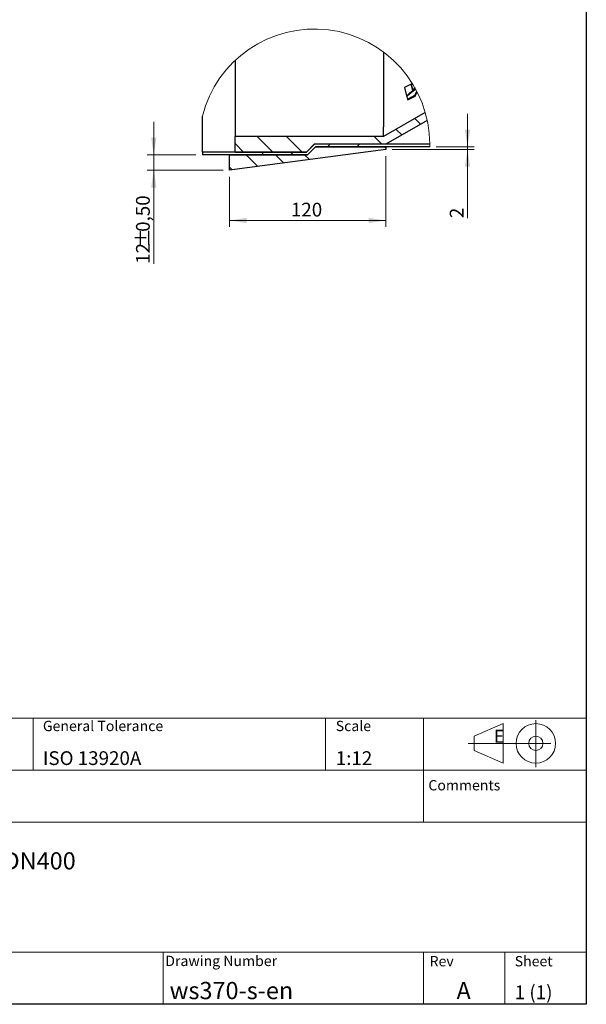
# Model space of a CAD drawing. Units: millimetres. Extents: x 8 to 201, y 4 to 288.
# Drawn here: x 114 to 201, y 4 to 155 of the extents above; entities that cross this region are included whole.
import ezdxf

# ---------------------------------------------------------------- set-up
doc = ezdxf.new("R2010")
doc.units = ezdxf.units.MM
doc.linetypes.add('CENTERX2', pattern=[20.32, 12.7, -2.54, 2.54, -2.54])
doc.styles.add('SLDTEXTSTYLE0', font='TXT', dxfattribs={"width": 0.7})
doc.styles.add('SLDTEXTSTYLE2', font='TXT', dxfattribs={"width": 0.75})
doc.styles.add('SLDTEXTSTYLE3', font='TXT', dxfattribs={"width": 0.6})
doc.dimstyles.new('SLDDIMSTYLE5', dxfattribs={"dimtxt": 2.731911, "dimasz": 2.64, "dimexe": 0, "dimexo": 0.0625, "dimgap": 0.682978, "dimtad": 1, "dimlfac": 5, "dimrnd": 1e-09, "dimzin": 12, "dimdsep": 46, "dimtxsty": 'SLDTEXTSTYLE0', "dimsah": 1, "dimcen": 0.09, "dimadec": 0, "dimazin": 3, "dimtfac": 1, "dimtmove": 0, "dimatfit": 0, "dimfxl": 0, "dimfrac": 2, "dimtolj": 1, "dimtzin": 12, "dimarcsym": 0})
doc.dimstyles.new('SLDDIMSTYLE6', dxfattribs={"dimtxt": 2.731911, "dimasz": 2.64, "dimexe": 0, "dimexo": 0.0625, "dimgap": 0.682978, "dimtad": 1, "dimlfac": 5, "dimrnd": 1e-09, "dimzin": 12, "dimdsep": 46, "dimtxsty": 'SLDTEXTSTYLE0', "dimsah": 1, "dimcen": 0.09, "dimadec": 0, "dimazin": 3, "dimtfac": 1, "dimtofl": 0, "dimtmove": 0, "dimatfit": 3, "dimfxl": 0, "dimfrac": 2, "dimtolj": 1, "dimtzin": 12, "dimarcsym": 0})

# ---------------------------------------------------------------- blocks, each defined once
blk = doc.blocks.new('SW_HATCH_0')
at = {"color": 0, "linetype": 'Continuous', "lineweight": 18}
for p, q in [((23.16, 5.14), (24.03, 4.27)), ((20.32, 3.49), (21.18, 2.63)), ((-1.04, 2.39), (1.36, 0)), ((3.45, 2.39), (5.85, 0)), ((16.93, 2.39), (18.12, 1.2)), ((-4.43, 1.3), (-3.13, 0)), ((0, 0), (-0.4, -0.4)), ((4.49, 0), (4.09, -0.4)), ((10.18, 1.2), (9.78, 0.8)), ((14.67, 1.2), (14.27, 0.8)), ((18.52, 0.8), (18.71, 0.61)), ((-2.73, -0.4), (-0.92, -2.22)), ((1.76, -0.4), (3.05, -1.69)), ((6.25, -0.4), (7.01, -1.16)), ((-5.29, -2.33), (-4.88, -2.74))]:
    blk.add_line(p, q, dxfattribs=at)
blk = doc.blocks.new('_D_5')
at = {"color": 7, "linetype": 'Continuous', "lineweight": 0}
for p, q in [((134.54, 134.62), (134.54, 139.7)), ((141.01, 134.62), (133.54, 134.62)), ((134.54, 132.22), (134.54, 134.62)), ((145.18, 132.22), (133.54, 132.22)), ((134.54, 132.22), (134.54, 117.84))]:
    blk.add_line(p, q, dxfattribs=at)
at = {"color": 7, "linetype": 'Continuous', "lineweight": 18}
for points in [[(134.54, 134.62), (134.95, 137.26), (134.13, 137.26)], [(134.54, 132.22), (134.13, 129.58), (134.95, 129.58)]]:
    blk.add_solid(points, dxfattribs=at)
at = {"color": 7, "linetype": 'Continuous', "lineweight": 18, "char_height": 2.117, "attachment_point": 1, "rotation": 90, "style": 'SLDTEXTSTYLE0'}
for s, insert in [('0,50', (131.81, 122.76)), ('%%p', (131.81, 120.42)), ('12', (131.81, 117.84))]:
    blk.add_mtext(s, dxfattribs=dict(at, insert=insert))
blk = doc.blocks.new('_D_6')
at = {"color": 7, "linetype": 'Continuous', "lineweight": 0}
for p, q in [((182.75, 135.82), (182.75, 140.9)), ((171.18, 135.42), (183.75, 135.42)), ((177.94, 135.82), (183.75, 135.82)), ((182.75, 135.42), (182.75, 135.82)), ((182.75, 135.42), (182.75, 124.87))]:
    blk.add_line(p, q, dxfattribs=at)
at = {"color": 7, "linetype": 'Continuous', "lineweight": 18}
for points in [[(182.75, 135.82), (183.16, 138.46), (182.34, 138.46)], [(182.75, 135.42), (182.34, 132.78), (183.16, 132.78)]]:
    blk.add_solid(points, dxfattribs=at)
at = {"color": 7, "linetype": 'Continuous', "lineweight": 18, "insert": (180.02, 124.87), "char_height": 2.12, "attachment_point": 1, "rotation": 90, "style": 'SLDTEXTSTYLE0'}
blk.add_mtext('2', dxfattribs=at)
blk = doc.blocks.new('_D_7')
at = {"color": 7, "linetype": 'Continuous', "lineweight": 0}
for p, q in [((170.18, 134.42), (170.18, 123.51)), ((146.18, 131.22), (146.18, 123.51)), ((146.18, 124.51), (170.18, 124.51))]:
    blk.add_line(p, q, dxfattribs=at)
at = {"color": 7, "linetype": 'Continuous', "lineweight": 18}
for points in [[(146.18, 124.51), (148.82, 124.1), (148.82, 124.92)], [(170.18, 124.51), (167.54, 124.92), (167.54, 124.1)]]:
    blk.add_solid(points, dxfattribs=at)
at = {"color": 7, "linetype": 'Continuous', "lineweight": 18, "insert": (155.61, 127.24), "char_height": 2.117, "attachment_point": 1, "style": 'SLDTEXTSTYLE0'}
blk.add_mtext('120', dxfattribs=at)

msp = doc.modelspace()

# ---------------------------------------------------------------- linework, layer by layer
at = {"color": 7, "linetype": 'Continuous', "lineweight": 25}
for p, q in [((201, 288), (201, 4)), ((147.04153, 149.11642), (147.04153, 137.41752)), ((174.07513, 145.48997), (173.07068, 144.953)), ((174.32731, 144.48399), (174.07513, 145.48997)), ((174.07513, 145.48997), (174.15371, 145.36253)), ((174.42931, 144.31854), (174.15371, 145.36253)), ((173.07068, 144.953), (173.38648, 143.69315)), ((174.32731, 144.48399), (174.40089, 144.36465)), ((174.64646, 144.9468), (174.44589, 144.57562)), ((174.44589, 144.57562), (174.5212, 144.45348)), ((174.49728, 144.61524), (174.73419, 144.7897)), ((174.80699, 144.65643), (174.62016, 144.52653)), ((174.63713, 143.76354), (174.95238, 144.38181)), ((174.71187, 143.64232), (175.03256, 144.22522)), ((173.38648, 143.69315), (173.43427, 143.61564)), ((173.4107, 143.59655), (173.51871, 143.16565)), ((173.51871, 143.16565), (174.63713, 143.76354)), ((173.51871, 143.16565), (173.59589, 143.04047)), ((173.59589, 143.04047), (174.71187, 143.64232)), ((174.63713, 143.76354), (174.71187, 143.64232)), ((176.25401, 141.1105), (169.85765, 137.41757)), ((142.01155, 135.02406), (142.01155, 140.52317)), ((176.55493, 139.90238), (170.17832, 136.22084)), ((169.85765, 137.41752), (147.04153, 137.41752)), ((147.04153, 135.02406), (147.04153, 137.41752)), ((158.01156, 135.02406), (142.01155, 135.02406)), ((142.01155, 135.02406), (142.01155, 134.62406)), ((170.17724, 135.42406), (146.17724, 132.22406)), ((147.04153, 135.02406), (158.01156, 135.02406)), ((159.21156, 136.22406), (158.01156, 135.02406)), ((158.01156, 135.02406), (159.20829, 136.22079)), ((158.17724, 134.62406), (159.37724, 135.82405)), ((170.17832, 136.22079), (159.20829, 136.22079)), ((176.9407, 136.22406), (159.21156, 136.22406)), ((159.37724, 135.82405), (170.17724, 135.82405)), ((176.93619, 135.82405), (159.37724, 135.82405)), ((170.17724, 135.82405), (170.17724, 135.42406)), ((158.17724, 134.62406), (142.01155, 134.62406)), ((146.17724, 132.22406), (146.17724, 134.62406)), ((146.17724, 134.62406), (158.17724, 134.62406)), ((201, 4), (21, 4))]:
    msp.add_line(p, q, dxfattribs=at)
at = {"color": 7, "linetype": 'Continuous', "lineweight": 18}
for p, q in [((21, 48), (201, 48)), ((116, 40), (116, 48)), ((116, 48), (116, 40)), ((160.91673, 42), (160.91673, 48)), ((160.91673, 48), (160.91673, 42)), ((175.97767, 32), (175.97767, 48)), ((175.97767, 48), (175.97767, 32)), ((183.78125, 45.21145), (188.23028, 47.15358)), ((188.23028, 47.15358), (188.23028, 44.11811)), ((201, 48), (201, 4)), ((183.78125, 44.11811), (183.78125, 45.21145)), ((183.78125, 44.11811), (183.78125, 43.02477)), ((188.23028, 41.08264), (188.23028, 44.11811)), ((183.78125, 43.02477), (188.23028, 41.08264)), ((160.91673, 42), (160.91673, 40)), ((160.91673, 42), (160.91673, 40)), ((201, 40), (21, 40)), ((21, 40), (201, 40)), ((21, 32), (201, 32)), ((96, 32), (201, 32)), ((201, 32), (200.7811, 31.99314)), ((96, 12), (201, 12)), ((136, 12), (136, 4)), ((176, 12), (176, 4)), ((188.5, 12), (188.5, 4))]:
    msp.add_line(p, q, dxfattribs=at)
at = {"color": 7, "linetype": 'CENTERX2', "lineweight": 18}
for p, q in [((193.24451, 47.69737), (193.24451, 40.47265)), ((182.83083, 44.11811), (197.24863, 44.11811))]:
    msp.add_line(p, q, dxfattribs=at)
at = {"color": 7, "linetype": 'Continuous', "lineweight": 25, "flags": 128}
for points in [[(169.85765, 137.41752), (169.85767, 137.42109), (169.85825, 137.56528), (169.85969, 137.91928), (169.86198, 138.48143), (169.86512, 139.24912), (169.86908, 140.2153), (169.87298, 141.16395), (169.87743, 142.24101), (169.88252, 143.45391), (169.8883, 144.81113), (169.89457, 146.28237), (169.90096, 147.79975), (169.90474, 148.70397), (169.90865, 149.62832), (169.91181, 150.36008)], [(173.38648, 143.69315), (173.6569, 143.93417), (173.87699, 144.1212)], [(174.62016, 144.52653), (173.9274, 144.01511), (173.4107, 143.59655)], [(173.87699, 144.1212), (174.12684, 144.32542), (174.32731, 144.48399)], [(174.44589, 144.57562), (174.47464, 144.59783), (174.49728, 144.61524)]]:
    msp.add_lwpolyline(points, dxfattribs=at)
at = {"color": 7, "linetype": 'Continuous', "lineweight": 18}
for radius in [3.03547, 1.09695]:
    msp.add_circle((193.24451, 44.11811), radius, dxfattribs=at)
for centre, radius, start, end in [((159.21156, 136.22405), 17.72914, 0.0000186, 165.9665151), ((159.22144, 136.22404), 17.71927, 358.706533, 0.0000647)]:
    msp.add_arc(centre, radius, start, end, dxfattribs=at)

# ---------------------------------------------------------------- block references
msp.add_blockref('SW_HATCH_0', (151.47079, 135.02406), dxfattribs=at)

# ---------------------------------------------------------------- texts
at = {"color": 7, "linetype": 'Continuous', "lineweight": 0}
for s, insert, char_height, attachment_point, style in [('General Tolerance', (117.5, 47.58711), 1.5875, 1, 'SLDTEXTSTYLE2'), ('Scale', (162.5, 47.58711), 1.5875, 1, 'SLDTEXTSTYLE2'), ('E', (186.81655, 46.20157), 2, 1, 'SLDTEXTSTYLE3'), ('ISO 13920A', (117.5, 42.9063), 2.116667, 1, 'SLDTEXTSTYLE0'), ('1:12', (162.5, 42.9063), 2.116667, 1, 'SLDTEXTSTYLE0'), ('Comments', (176.73233, 38.47475), 1.5875, 1, 'SLDTEXTSTYLE2'), ('WaStop DN400', (97.5, 27.38288), 2.6458333, 1, 'SLDTEXTSTYLE0'), ('Drawing Number', (136.31034, 11.46818), 1.5875, 1, 'SLDTEXTSTYLE2'), ('Rev', (176.92589, 11.42272), 1.5875, 1, 'SLDTEXTSTYLE2'), ('Sheet', (190, 11.42272), 1.5875, 1, 'SLDTEXTSTYLE2'), ('ws370-s-en', (136.97402, 7.43851), 2.645833, 1, 'SLDTEXTSTYLE0'), ('A', (182.15715, 7.43851), 2.64583, 2, 'SLDTEXTSTYLE2'), ('1 (1)', (190, 6.9063), 2.116667, 1, 'SLDTEXTSTYLE0')]:
    msp.add_mtext(s, dxfattribs=dict(at, insert=insert, char_height=char_height, attachment_point=attachment_point, style=style))

# ---------------------------------------------------------------- dimensions: what is measured, and where the dimension line sits
at = {"color": 7, "linetype": 'Continuous', "lineweight": 18}
dim = msp.add_linear_dim(base=(182.7487, 135.82406), p1=(170.17724, 135.42406), p2=(176.93619, 135.82406), angle=90, dimstyle='SLDDIMSTYLE5', dxfattribs=at)
dim.commit()
dim.dimension.update_dxf_attribs({"geometry": '_D_6', "text_midpoint": (182.7487, 125.66009), "dimtype": 160})
dim = msp.add_linear_dim(base=(134.54239, 134.62406), p1=(146.17724, 132.22406), p2=(142.01156, 134.62406), angle=90, text='<>%%p0,50', dimstyle='SLDDIMSTYLE5', dxfattribs=at)
dim.commit()
dim.dimension.update_dxf_attribs({"geometry": '_D_5', "text_midpoint": (134.54239, 123.22584), "dimtype": 160})
dim = msp.add_linear_dim(base=(170.17724, 124.50915), p1=(146.17724, 132.22406), p2=(170.17724, 135.42406), dimstyle='SLDDIMSTYLE6', dxfattribs=at)
dim.commit()
dim.dimension.update_dxf_attribs({"geometry": '_D_7', "text_midpoint": (157.82854, 124.50915), "dimtype": 160})

doc.saveas('drawing.dxf')
